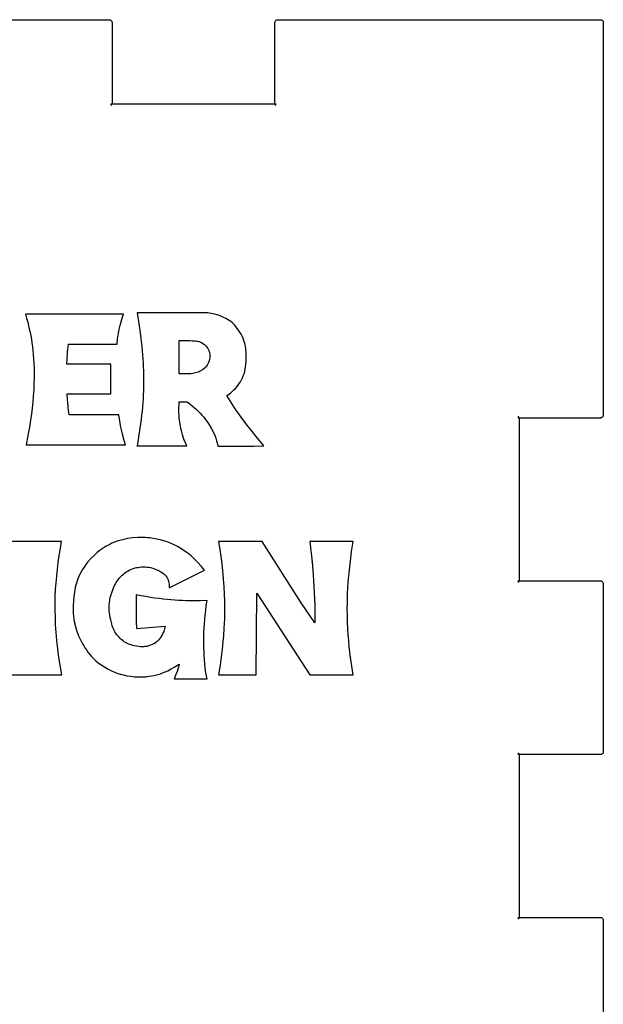
# Model space of a CAD drawing. Units: millimetres. Extents: x 26 to 450, y -348 to -88.
# Drawn here: x 429 to 450, y -182 to -147 of the extents above; entities that cross this region are included whole.
import ezdxf

# ---------------------------------------------------------------- set-up
doc = ezdxf.new("R2010")
doc.units = ezdxf.units.MM
doc.layers.add('1', color=5, linetype='CONTINUOUS', true_color=0xff0000)
doc.layers.add('2', color=1, linetype='CONTINUOUS', true_color=0x0000ff)

msp = doc.modelspace()

# ---------------------------------------------------------------- linework, layer by layer
at = {"layer": '1', "color": 5, "linetype": 'CONTINUOUS', "true_color": 0xff0000}
for points in [[(429.418, -157.733), (429.42, -157.731), (429.459, -157.874), (429.496, -158.016), (429.553, -158.256), (429.58, -158.377), (429.604, -158.501), (429.627, -158.626), (429.648, -158.756), (429.667, -158.889), (429.683, -159.028), (429.697, -159.172), (429.708, -159.323), (429.716, -159.482), (429.721, -159.648), (429.724, -159.824), (429.722, -160.009), (429.718, -160.205), (429.71, -160.412), (429.71, -160.409), (429.71, -160.412), (429.694, -160.651), (429.677, -160.869), (429.658, -161.077), (429.633, -161.287), (429.6, -161.512), (429.558, -161.763), (429.504, -162.051), (429.436, -162.389), (429.435, -162.384), (432.979, -162.384), (432.929, -162.232), (432.928, -162.233), (432.868, -162.004), (432.844, -161.905), (432.823, -161.808), (432.804, -161.708), (432.785, -161.597), (432.765, -161.47), (432.745, -161.319), (432.745, -161.318), (430.974, -161.319), (430.973, -161.32), (430.953, -161.159), (430.939, -161.044), (430.934, -160.989), (430.928, -160.931), (430.922, -160.865), (430.916, -160.786), (430.9, -160.575), (430.901, -160.575), (432.459, -160.575), (432.46, -159.51), (430.889, -159.51), (430.889, -159.508), (430.898, -159.351), (430.905, -159.24), (430.909, -159.187), (430.914, -159.132), (430.92, -159.069), (430.927, -158.994), (430.949, -158.794), (430.95, -158.798), (432.678, -158.798), (432.678, -158.758), (432.678, -158.756), (432.71, -158.529), (432.727, -158.427), (432.745, -158.328), (432.767, -158.226), (432.793, -158.119), (432.825, -158.002), (432.863, -157.871), (432.906, -157.731), (432.907, -157.733), (429.418, -157.733), (429.418, -157.733)], [(429.418, -157.733), (429.42, -157.731), (429.459, -157.874), (429.496, -158.016), (429.553, -158.256), (429.58, -158.377), (429.604, -158.501), (429.627, -158.626), (429.648, -158.756), (429.667, -158.889), (429.683, -159.028), (429.697, -159.172), (429.708, -159.323), (429.716, -159.482), (429.721, -159.648), (429.724, -159.824), (429.722, -160.009), (429.718, -160.205), (429.71, -160.412), (429.71, -160.409), (429.71, -160.412), (429.694, -160.651), (429.677, -160.869), (429.658, -161.077), (429.633, -161.287), (429.6, -161.512), (429.558, -161.763), (429.504, -162.051), (429.436, -162.389), (429.435, -162.384), (432.979, -162.384), (432.929, -162.232), (432.928, -162.233), (432.868, -162.004), (432.844, -161.905), (432.823, -161.808), (432.804, -161.708), (432.785, -161.597), (432.765, -161.47), (432.745, -161.319), (432.745, -161.318), (430.974, -161.319), (430.973, -161.32), (430.953, -161.159), (430.939, -161.044), (430.934, -160.989), (430.928, -160.931), (430.922, -160.865), (430.916, -160.786), (430.9, -160.575), (430.901, -160.575), (432.459, -160.575), (432.46, -159.51), (430.889, -159.51), (430.889, -159.508), (430.898, -159.351), (430.905, -159.24), (430.909, -159.187), (430.914, -159.132), (430.92, -159.069), (430.927, -158.994), (430.949, -158.794), (430.95, -158.798), (432.678, -158.798), (432.678, -158.758), (432.678, -158.756), (432.71, -158.529), (432.727, -158.427), (432.745, -158.328), (432.767, -158.226), (432.793, -158.119), (432.825, -158.002), (432.863, -157.871), (432.906, -157.731), (432.907, -157.733), (429.418, -157.733), (429.418, -157.733)], [(433.391, -157.678), (433.393, -157.676), (433.446, -157.989), (433.492, -158.294), (433.532, -158.593), (433.564, -158.886), (433.578, -159.031), (433.59, -159.175), (433.6, -159.318), (433.609, -159.461), (433.615, -159.604), (433.62, -159.746), (433.623, -159.888), (433.625, -160.03), (433.624, -160.172), (433.622, -160.315), (433.618, -160.458), (433.612, -160.602), (433.604, -160.746), (433.594, -160.892), (433.582, -161.038), (433.569, -161.186), (433.554, -161.335), (433.536, -161.486), (433.496, -161.793), (433.448, -162.108), (433.393, -162.432), (433.391, -162.426), (435.165, -162.426), (435.064, -162.181), (435.063, -162.182), (435.015, -162.029), (434.973, -161.881), (434.954, -161.807), (434.938, -161.733), (434.923, -161.658), (434.911, -161.582), (434.901, -161.503), (434.893, -161.422), (434.887, -161.338), (434.883, -161.25), (434.882, -161.158), (434.884, -161.061), (434.888, -160.958), (434.895, -160.85), (434.895, -160.851), (435.181, -160.851), (435.182, -160.851), (435.274, -160.925), (435.36, -160.996), (435.439, -161.064), (435.512, -161.131), (435.58, -161.196), (435.642, -161.26), (435.701, -161.324), (435.755, -161.387), (435.806, -161.451), (435.855, -161.515), (435.901, -161.581), (435.946, -161.648), (436.032, -161.79), (436.118, -161.943), (436.118, -161.943), (436.118, -161.943), (436.169, -162.073), (436.198, -162.152), (436.227, -162.249), (436.244, -162.318), (436.267, -162.422), (436.267, -162.423), (436.286, -162.429), (436.283, -162.429), (436.51, -162.434), (436.718, -162.437), (436.913, -162.439), (437.007, -162.439), (437.308, -162.438), (437.546, -162.433), (437.908, -162.423), (437.908, -162.423), (437.908, -162.423), (437.64, -162.096), (437.456, -161.867), (437.304, -161.672), (437.134, -161.446), (436.886, -161.108), (436.888, -161.107), (436.587, -160.632), (436.726, -160.542), (436.726, -160.542), (436.841, -160.431), (436.894, -160.375), (436.944, -160.318), (436.991, -160.259), (437.035, -160.199), (437.076, -160.136), (437.113, -160.071), (437.147, -160.003), (437.177, -159.931), (437.204, -159.856), (437.227, -159.776), (437.245, -159.692), (437.26, -159.603), (437.271, -159.508), (437.278, -159.408), (437.279, -159.37), (437.278, -159.326), (437.275, -159.265), (437.275, -159.265), (437.275, -159.265), (437.277, -159.139), (437.275, -159.075), (437.271, -159.009), (437.264, -158.943), (437.254, -158.876), (437.241, -158.807), (437.223, -158.737), (437.2, -158.666), (437.172, -158.593), (437.139, -158.519), (437.099, -158.443), (437.053, -158.365), (436.999, -158.285), (436.938, -158.204), (436.869, -158.12), (436.85, -158.1), (436.831, -158.081), (436.811, -158.062), (436.79, -158.042), (436.738, -157.996), (436.738, -157.996), (436.738, -157.996), (436.674, -157.956), (436.613, -157.92), (436.553, -157.887), (436.453, -157.836), (436.353, -157.793), (436.251, -157.756), (436.199, -157.74), (436.145, -157.726), (436.089, -157.713), (436.031, -157.703), (435.971, -157.694), (435.909, -157.687), (435.843, -157.682), (435.774, -157.679), (435.702, -157.678), (435.625, -157.678), (435.625, -157.678), (433.391, -157.678), (433.391, -157.678)], [(433.391, -157.678), (433.393, -157.676), (433.446, -157.989), (433.492, -158.294), (433.532, -158.593), (433.564, -158.886), (433.578, -159.031), (433.59, -159.175), (433.6, -159.318), (433.609, -159.461), (433.615, -159.604), (433.62, -159.746), (433.623, -159.888), (433.625, -160.03), (433.624, -160.172), (433.622, -160.315), (433.618, -160.458), (433.612, -160.602), (433.604, -160.746), (433.594, -160.892), (433.582, -161.038), (433.569, -161.186), (433.554, -161.335), (433.536, -161.486), (433.496, -161.793), (433.448, -162.108), (433.393, -162.432), (433.391, -162.426), (435.165, -162.426), (435.064, -162.181), (435.063, -162.182), (435.015, -162.029), (434.973, -161.881), (434.954, -161.807), (434.938, -161.733), (434.923, -161.658), (434.911, -161.582), (434.901, -161.503), (434.893, -161.422), (434.887, -161.338), (434.883, -161.25), (434.882, -161.158), (434.884, -161.061), (434.888, -160.958), (434.895, -160.85), (434.895, -160.851), (435.181, -160.851), (435.182, -160.851), (435.274, -160.925), (435.36, -160.996), (435.439, -161.064), (435.512, -161.131), (435.58, -161.196), (435.642, -161.26), (435.701, -161.324), (435.755, -161.387), (435.806, -161.451), (435.855, -161.515), (435.901, -161.581), (435.946, -161.648), (436.032, -161.79), (436.118, -161.943), (436.118, -161.943), (436.118, -161.943), (436.169, -162.073), (436.198, -162.152), (436.227, -162.249), (436.244, -162.318), (436.267, -162.422), (436.267, -162.423), (436.286, -162.429), (436.283, -162.429), (436.51, -162.434), (436.718, -162.437), (436.913, -162.439), (437.007, -162.439), (437.308, -162.438), (437.546, -162.433), (437.908, -162.423), (437.908, -162.423), (437.908, -162.423), (437.64, -162.096), (437.456, -161.867), (437.304, -161.672), (437.134, -161.446), (436.886, -161.108), (436.888, -161.107), (436.587, -160.632), (436.726, -160.542), (436.726, -160.542), (436.841, -160.431), (436.894, -160.375), (436.944, -160.318), (436.991, -160.259), (437.035, -160.199), (437.076, -160.136), (437.113, -160.071), (437.147, -160.003), (437.177, -159.931), (437.204, -159.856), (437.227, -159.776), (437.245, -159.692), (437.26, -159.603), (437.271, -159.508), (437.278, -159.408), (437.279, -159.37), (437.278, -159.326), (437.275, -159.265), (437.275, -159.265), (437.275, -159.265), (437.277, -159.139), (437.275, -159.075), (437.271, -159.009), (437.264, -158.943), (437.254, -158.876), (437.241, -158.807), (437.223, -158.737), (437.2, -158.666), (437.172, -158.593), (437.139, -158.519), (437.099, -158.443), (437.053, -158.365), (436.999, -158.285), (436.938, -158.204), (436.869, -158.12), (436.85, -158.1), (436.831, -158.081), (436.811, -158.062), (436.79, -158.042), (436.738, -157.996), (436.738, -157.996), (436.738, -157.996), (436.674, -157.956), (436.613, -157.92), (436.553, -157.887), (436.453, -157.836), (436.353, -157.793), (436.251, -157.756), (436.199, -157.74), (436.145, -157.726), (436.089, -157.713), (436.031, -157.703), (435.971, -157.694), (435.909, -157.687), (435.843, -157.682), (435.774, -157.679), (435.702, -157.678), (435.625, -157.678), (435.625, -157.678), (433.391, -157.678), (433.391, -157.678)], [(435.464, -158.682), (435.464, -158.682), (435.514, -158.688), (435.559, -158.696), (435.603, -158.707), (435.647, -158.723), (435.691, -158.745), (435.739, -158.775), (435.792, -158.816), (435.851, -158.868), (435.904, -158.942), (435.922, -158.969), (435.935, -158.994), (435.953, -159.04), (435.972, -159.099), (435.971, -159.099), (435.972, -159.099), (435.98, -159.149), (435.986, -159.196), (435.989, -159.242), (435.986, -159.288), (435.978, -159.338), (435.963, -159.393), (435.939, -159.454), (435.907, -159.525), (435.87, -159.577), (435.844, -159.609), (435.817, -159.637), (435.78, -159.668), (435.724, -159.709), (435.724, -159.709), (435.724, -159.709), (435.643, -159.759), (435.605, -159.779), (435.566, -159.797), (435.525, -159.813), (435.479, -159.826), (435.428, -159.838), (435.369, -159.848), (435.304, -159.857), (435.304, -159.857), (434.895, -159.857), (434.895, -158.673), (434.895, -158.673), (435.012, -158.67), (435.071, -158.669), (435.134, -158.669), (435.203, -158.67), (435.279, -158.672), (435.366, -158.676), (435.465, -158.682), (435.464, -158.682), (435.464, -158.682)], [(435.464, -158.682), (435.464, -158.682), (435.514, -158.688), (435.559, -158.696), (435.603, -158.707), (435.647, -158.723), (435.691, -158.745), (435.739, -158.775), (435.792, -158.816), (435.851, -158.868), (435.904, -158.942), (435.922, -158.969), (435.935, -158.994), (435.953, -159.04), (435.972, -159.099), (435.971, -159.099), (435.972, -159.099), (435.98, -159.149), (435.986, -159.196), (435.989, -159.242), (435.986, -159.288), (435.978, -159.338), (435.963, -159.393), (435.939, -159.454), (435.907, -159.525), (435.87, -159.577), (435.844, -159.609), (435.817, -159.637), (435.78, -159.668), (435.724, -159.709), (435.724, -159.709), (435.724, -159.709), (435.643, -159.759), (435.605, -159.779), (435.566, -159.797), (435.525, -159.813), (435.479, -159.826), (435.428, -159.838), (435.369, -159.848), (435.304, -159.857), (435.304, -159.857), (434.895, -159.857), (434.895, -158.673), (434.895, -158.673), (435.012, -158.67), (435.071, -158.669), (435.134, -158.669), (435.203, -158.67), (435.279, -158.672), (435.366, -158.676), (435.465, -158.682), (435.464, -158.682), (435.464, -158.682)], [(428.933, -170.582), (430.707, -170.582), (430.604, -169.971), (430.603, -169.973), (430.566, -169.664), (430.535, -169.368), (430.51, -169.083), (430.492, -168.809), (430.481, -168.544), (430.475, -168.287), (430.475, -168.035), (430.48, -167.789), (430.491, -167.546), (430.507, -167.306), (430.529, -167.066), (430.555, -166.825), (430.586, -166.582), (430.621, -166.336), (430.661, -166.085), (430.705, -165.828), (430.707, -165.834), (428.933, -165.834)], [(428.933, -170.582), (430.707, -170.582), (430.604, -169.971), (430.603, -169.973), (430.566, -169.664), (430.535, -169.368), (430.51, -169.083), (430.492, -168.809), (430.481, -168.544), (430.475, -168.287), (430.475, -168.035), (430.48, -167.789), (430.491, -167.546), (430.507, -167.306), (430.529, -167.066), (430.555, -166.825), (430.586, -166.582), (430.621, -166.336), (430.661, -166.085), (430.705, -165.828), (430.707, -165.834), (428.933, -165.834)], [(433.419, -165.691), (433.229, -165.707), (433.229, -165.706), (433.055, -165.732), (432.966, -165.749), (432.875, -165.768), (432.783, -165.793), (432.688, -165.822), (432.592, -165.857), (432.494, -165.898), (432.393, -165.947), (432.291, -166.004), (432.187, -166.069), (432.081, -166.145), (431.973, -166.231), (431.863, -166.328), (431.751, -166.437), (431.636, -166.56), (431.567, -166.655), (431.506, -166.746), (431.45, -166.833), (431.401, -166.918), (431.357, -167), (431.319, -167.08), (431.285, -167.159), (431.256, -167.237), (431.23, -167.314), (431.209, -167.392), (431.19, -167.471), (431.174, -167.551), (431.161, -167.634), (431.15, -167.719), (431.131, -167.898), (431.131, -167.899), (431.131, -167.898), (431.124, -167.984), (431.118, -168.076), (431.115, -168.173), (431.115, -168.276), (431.12, -168.383), (431.129, -168.496), (431.144, -168.614), (431.166, -168.736), (431.196, -168.862), (431.214, -168.927), (431.235, -168.993), (431.257, -169.06), (431.283, -169.127), (431.31, -169.196), (431.341, -169.266), (431.374, -169.336), (431.41, -169.407), (431.449, -169.48), (431.492, -169.553), (431.537, -169.626), (431.586, -169.701), (431.638, -169.776), (431.694, -169.852), (431.765, -169.929), (431.839, -170.004), (431.916, -170.075), (431.997, -170.144), (432.081, -170.209), (432.17, -170.271), (432.262, -170.329), (432.358, -170.384), (432.458, -170.434), (432.563, -170.48), (432.672, -170.521), (432.785, -170.558), (432.904, -170.59), (433.027, -170.617), (433.154, -170.638), (433.287, -170.654), (433.346, -170.658), (433.404, -170.66), (433.463, -170.662), (433.591, -170.659), (433.646, -170.657), (433.7, -170.652), (433.758, -170.645), (433.824, -170.636), (433.991, -170.607), (433.99, -170.607), (433.991, -170.607), (434.085, -170.584), (434.223, -170.546), (434.302, -170.52), (434.391, -170.485), (434.493, -170.438), (434.609, -170.378), (434.743, -170.302), (434.895, -170.206), (434.895, -170.206), (434.895, -170.208), (434.868, -170.308), (434.845, -170.384), (434.819, -170.463), (434.779, -170.57), (434.716, -170.729), (434.715, -170.728), (435.884, -170.728), (435.84, -170.518), (435.839, -170.519), (435.822, -170.349), (435.796, -170.042), (435.786, -169.897), (435.778, -169.755), (435.772, -169.615), (435.769, -169.477), (435.768, -169.34), (435.77, -169.201), (435.775, -169.061), (435.782, -168.918), (435.791, -168.771), (435.804, -168.618), (435.819, -168.46), (435.838, -168.293), (435.859, -168.119), (435.884, -167.935), (435.884, -167.939), (435.655, -167.948), (435.656, -167.948), (435.386, -167.949), (435.124, -167.946), (434.995, -167.941), (434.865, -167.935), (434.733, -167.927), (434.6, -167.917), (434.464, -167.904), (434.323, -167.889), (434.179, -167.871), (434.029, -167.85), (433.873, -167.825), (433.709, -167.798), (433.538, -167.767), (433.358, -167.732), (433.363, -167.731), (433.362, -167.763), (433.358, -167.822), (433.358, -167.82), (433.355, -168.061), (433.355, -168.243), (433.357, -168.378), (433.358, -168.442), (433.359, -168.511), (433.365, -168.685), (433.374, -168.94), (433.374, -168.94), (434.388, -168.85), (434.342, -169.042), (434.343, -169.043), (434.314, -169.106), (434.285, -169.164), (434.256, -169.215), (434.226, -169.261), (434.196, -169.301), (434.167, -169.337), (434.137, -169.369), (434.106, -169.397), (434.076, -169.421), (434.046, -169.442), (433.987, -169.478), (433.928, -169.506), (433.871, -169.532), (433.773, -169.564), (433.742, -169.571), (433.707, -169.577), (433.673, -169.581), (433.635, -169.584), (433.589, -169.587), (433.562, -169.587), (433.549, -169.587), (433.535, -169.586), (433.518, -169.585), (433.498, -169.583), (433.443, -169.576), (433.443, -169.576), (433.443, -169.576), (433.371, -169.566), (433.304, -169.554), (433.241, -169.539), (433.182, -169.522), (433.126, -169.503), (433.074, -169.482), (433.024, -169.459), (432.978, -169.433), (432.934, -169.406), (432.892, -169.376), (432.852, -169.344), (432.814, -169.31), (432.778, -169.275), (432.742, -169.237), (432.674, -169.156), (432.635, -169.102), (432.604, -169.053), (432.579, -169.009), (432.559, -168.968), (432.53, -168.897), (432.51, -168.836), (432.489, -168.769), (432.489, -168.768), (432.489, -168.769), (432.452, -168.621), (432.436, -168.543), (432.422, -168.463), (432.411, -168.38), (432.404, -168.295), (432.4, -168.207), (432.402, -168.117), (432.408, -168.024), (432.421, -167.928), (432.44, -167.83), (432.466, -167.728), (432.5, -167.624), (432.541, -167.517), (432.592, -167.407), (432.652, -167.294), (432.677, -167.254), (432.708, -167.206), (432.753, -167.141), (432.753, -167.141), (432.753, -167.141), (432.806, -167.087), (432.858, -167.039), (432.909, -166.994), (432.96, -166.954), (433.011, -166.918), (433.062, -166.886), (433.113, -166.858), (433.164, -166.833), (433.216, -166.811), (433.268, -166.793), (433.321, -166.777), (433.376, -166.765), (433.431, -166.755), (433.488, -166.747), (433.547, -166.742), (433.607, -166.739), (433.675, -166.741), (433.74, -166.744), (433.806, -166.752), (433.876, -166.765), (433.951, -166.785), (434.035, -166.815), (434.13, -166.856), (434.239, -166.911), (434.239, -166.911), (434.239, -166.911), (434.295, -166.95), (434.342, -166.987), (434.383, -167.024), (434.418, -167.062), (434.448, -167.103), (434.473, -167.148), (434.495, -167.198), (434.514, -167.255), (434.528, -167.307), (434.535, -167.353), (434.538, -167.382), (434.539, -167.409), (434.535, -167.49), (434.535, -167.49), (435.795, -166.86), (435.795, -166.86), (435.676, -166.713), (435.556, -166.58), (435.436, -166.458), (435.316, -166.348), (435.196, -166.249), (435.075, -166.16), (434.954, -166.081), (434.833, -166.01), (434.711, -165.949), (434.589, -165.895), (434.466, -165.848), (434.343, -165.808), (434.22, -165.774), (434.095, -165.746), (433.971, -165.723), (433.845, -165.704), (433.844, -165.704), (433.845, -165.704), (433.771, -165.697), (433.686, -165.692), (433.574, -165.689), (433.419, -165.691), (433.419, -165.691), (433.419, -165.691)], [(433.419, -165.691), (433.229, -165.707), (433.229, -165.706), (433.055, -165.732), (432.966, -165.749), (432.875, -165.768), (432.783, -165.793), (432.688, -165.822), (432.592, -165.857), (432.494, -165.898), (432.393, -165.947), (432.291, -166.004), (432.187, -166.069), (432.081, -166.145), (431.973, -166.231), (431.863, -166.328), (431.751, -166.437), (431.636, -166.56), (431.567, -166.655), (431.506, -166.746), (431.45, -166.833), (431.401, -166.918), (431.357, -167), (431.319, -167.08), (431.285, -167.159), (431.256, -167.237), (431.23, -167.314), (431.209, -167.392), (431.19, -167.471), (431.174, -167.551), (431.161, -167.634), (431.15, -167.719), (431.131, -167.898), (431.131, -167.899), (431.131, -167.898), (431.124, -167.984), (431.118, -168.076), (431.115, -168.173), (431.115, -168.276), (431.12, -168.383), (431.129, -168.496), (431.144, -168.614), (431.166, -168.736), (431.196, -168.862), (431.214, -168.927), (431.235, -168.993), (431.257, -169.06), (431.283, -169.127), (431.31, -169.196), (431.341, -169.266), (431.374, -169.336), (431.41, -169.407), (431.449, -169.48), (431.492, -169.553), (431.537, -169.626), (431.586, -169.701), (431.638, -169.776), (431.694, -169.852), (431.765, -169.929), (431.839, -170.004), (431.916, -170.075), (431.997, -170.144), (432.081, -170.209), (432.17, -170.271), (432.262, -170.329), (432.358, -170.384), (432.458, -170.434), (432.563, -170.48), (432.672, -170.521), (432.785, -170.558), (432.904, -170.59), (433.027, -170.617), (433.154, -170.638), (433.287, -170.654), (433.346, -170.658), (433.404, -170.66), (433.463, -170.662), (433.591, -170.659), (433.646, -170.657), (433.7, -170.652), (433.758, -170.645), (433.824, -170.636), (433.991, -170.607), (433.99, -170.607), (433.991, -170.607), (434.085, -170.584), (434.223, -170.546), (434.302, -170.52), (434.391, -170.485), (434.493, -170.438), (434.609, -170.378), (434.743, -170.302), (434.895, -170.206), (434.895, -170.206), (434.895, -170.208), (434.868, -170.308), (434.845, -170.384), (434.819, -170.463), (434.779, -170.57), (434.716, -170.729), (434.715, -170.728), (435.884, -170.728), (435.84, -170.518), (435.839, -170.519), (435.822, -170.349), (435.796, -170.042), (435.786, -169.897), (435.778, -169.755), (435.772, -169.615), (435.769, -169.477), (435.768, -169.34), (435.77, -169.201), (435.775, -169.061), (435.782, -168.918), (435.791, -168.771), (435.804, -168.618), (435.819, -168.46), (435.838, -168.293), (435.859, -168.119), (435.884, -167.935), (435.884, -167.939), (435.655, -167.948), (435.656, -167.948), (435.386, -167.949), (435.124, -167.946), (434.995, -167.941), (434.865, -167.935), (434.733, -167.927), (434.6, -167.917), (434.464, -167.904), (434.323, -167.889), (434.179, -167.871), (434.029, -167.85), (433.873, -167.825), (433.709, -167.798), (433.538, -167.767), (433.358, -167.732), (433.363, -167.731), (433.362, -167.763), (433.358, -167.822), (433.358, -167.82), (433.355, -168.061), (433.355, -168.243), (433.357, -168.378), (433.358, -168.442), (433.359, -168.511), (433.365, -168.685), (433.374, -168.94), (433.374, -168.94), (434.388, -168.85), (434.342, -169.042), (434.343, -169.043), (434.314, -169.106), (434.285, -169.164), (434.256, -169.215), (434.226, -169.261), (434.196, -169.301), (434.167, -169.337), (434.137, -169.369), (434.106, -169.397), (434.076, -169.421), (434.046, -169.442), (433.987, -169.478), (433.928, -169.506), (433.871, -169.532), (433.773, -169.564), (433.742, -169.571), (433.707, -169.577), (433.673, -169.581), (433.635, -169.584), (433.589, -169.587), (433.562, -169.587), (433.549, -169.587), (433.535, -169.586), (433.518, -169.585), (433.498, -169.583), (433.443, -169.576), (433.443, -169.576), (433.443, -169.576), (433.371, -169.566), (433.304, -169.554), (433.241, -169.539), (433.182, -169.522), (433.126, -169.503), (433.074, -169.482), (433.024, -169.459), (432.978, -169.433), (432.934, -169.406), (432.892, -169.376), (432.852, -169.344), (432.814, -169.31), (432.778, -169.275), (432.742, -169.237), (432.674, -169.156), (432.635, -169.102), (432.604, -169.053), (432.579, -169.009), (432.559, -168.968), (432.53, -168.897), (432.51, -168.836), (432.489, -168.769), (432.489, -168.768), (432.489, -168.769), (432.452, -168.621), (432.436, -168.543), (432.422, -168.463), (432.411, -168.38), (432.404, -168.295), (432.4, -168.207), (432.402, -168.117), (432.408, -168.024), (432.421, -167.928), (432.44, -167.83), (432.466, -167.728), (432.5, -167.624), (432.541, -167.517), (432.592, -167.407), (432.652, -167.294), (432.677, -167.254), (432.708, -167.206), (432.753, -167.141), (432.753, -167.141), (432.753, -167.141), (432.806, -167.087), (432.858, -167.039), (432.909, -166.994), (432.96, -166.954), (433.011, -166.918), (433.062, -166.886), (433.113, -166.858), (433.164, -166.833), (433.216, -166.811), (433.268, -166.793), (433.321, -166.777), (433.376, -166.765), (433.431, -166.755), (433.488, -166.747), (433.547, -166.742), (433.607, -166.739), (433.675, -166.741), (433.74, -166.744), (433.806, -166.752), (433.876, -166.765), (433.951, -166.785), (434.035, -166.815), (434.13, -166.856), (434.239, -166.911), (434.239, -166.911), (434.239, -166.911), (434.295, -166.95), (434.342, -166.987), (434.383, -167.024), (434.418, -167.062), (434.448, -167.103), (434.473, -167.148), (434.495, -167.198), (434.514, -167.255), (434.528, -167.307), (434.535, -167.353), (434.538, -167.382), (434.539, -167.409), (434.535, -167.49), (434.535, -167.49), (435.795, -166.86), (435.795, -166.86), (435.676, -166.713), (435.556, -166.58), (435.436, -166.458), (435.316, -166.348), (435.196, -166.249), (435.075, -166.16), (434.954, -166.081), (434.833, -166.01), (434.711, -165.949), (434.589, -165.895), (434.466, -165.848), (434.343, -165.808), (434.22, -165.774), (434.095, -165.746), (433.971, -165.723), (433.845, -165.704), (433.844, -165.704), (433.845, -165.704), (433.771, -165.697), (433.686, -165.692), (433.574, -165.689), (433.419, -165.691), (433.419, -165.691), (433.419, -165.691)], [(436.294, -165.834), (436.296, -165.832), (436.351, -166.196), (436.396, -166.54), (436.432, -166.863), (436.46, -167.166), (436.481, -167.449), (436.495, -167.713), (436.504, -167.959), (436.507, -168.186), (436.507, -168.395), (436.502, -168.587), (436.496, -168.762), (436.487, -168.921), (436.466, -169.192), (436.447, -169.402), (436.421, -169.667), (436.388, -169.942), (436.347, -170.244), (436.296, -170.588), (436.294, -170.582), (437.63, -170.582), (437.66, -167.679), (439.547, -170.582), (441.089, -170.582), (440.997, -169.974), (440.996, -169.975), (440.952, -169.572), (440.932, -169.365), (440.915, -169.155), (440.901, -168.938), (440.89, -168.715), (440.883, -168.483), (440.881, -168.242), (440.883, -167.99), (440.891, -167.727), (440.906, -167.45), (440.927, -167.159), (440.955, -166.852), (440.991, -166.529), (441.035, -166.188), (441.088, -165.828), (441.089, -165.834), (439.547, -165.834), (439.627, -166.565), (439.629, -166.563), (439.666, -167.024), (439.682, -167.233), (439.694, -167.44), (439.705, -167.652), (439.714, -167.879), (439.721, -168.13), (439.726, -168.414), (439.73, -168.721), (439.73, -168.737), (439.73, -168.737), (439.238, -168.02), (437.845, -165.834), (436.294, -165.834), (436.294, -165.834)], [(436.294, -165.834), (436.296, -165.832), (436.351, -166.196), (436.396, -166.54), (436.432, -166.863), (436.46, -167.166), (436.481, -167.449), (436.495, -167.713), (436.504, -167.959), (436.507, -168.186), (436.507, -168.395), (436.502, -168.587), (436.496, -168.762), (436.487, -168.921), (436.466, -169.192), (436.447, -169.402), (436.421, -169.667), (436.388, -169.942), (436.347, -170.244), (436.296, -170.588), (436.294, -170.582), (437.63, -170.582), (437.66, -167.679), (439.547, -170.582), (441.089, -170.582), (440.997, -169.974), (440.996, -169.975), (440.952, -169.572), (440.932, -169.365), (440.915, -169.155), (440.901, -168.938), (440.89, -168.715), (440.883, -168.483), (440.881, -168.242), (440.883, -167.99), (440.891, -167.727), (440.906, -167.45), (440.927, -167.159), (440.955, -166.852), (440.991, -166.529), (441.035, -166.188), (441.088, -165.828), (441.089, -165.834), (439.547, -165.834), (439.627, -166.565), (439.629, -166.563), (439.666, -167.024), (439.682, -167.233), (439.694, -167.44), (439.705, -167.652), (439.714, -167.879), (439.721, -168.13), (439.726, -168.414), (439.73, -168.721), (439.73, -168.737), (439.73, -168.737), (439.238, -168.02), (437.845, -165.834), (436.294, -165.834), (436.294, -165.834)]]:
    msp.add_lwpolyline(points, dxfattribs=at)
at = {"layer": '2', "color": 1, "linetype": 'CONTINUOUS', "true_color": 0x0000ff}
for points in [[(426.4, -147.232), (432.4, -147.232), (432.439, -147.24), (432.471, -147.261), (432.482, -147.278), (432.489, -147.293), (432.5, -147.332), (432.5, -150.232), (432.458, -150.246), (432.463, -150.269), (432.486, -150.274), (432.5, -150.232), (438.3, -150.232), (438.3, -147.332), (438.308, -147.293), (438.308, -147.293), (438.323, -147.269), (438.337, -147.257), (438.361, -147.24), (438.361, -147.24), (438.4, -147.232), (449.9, -147.232), (449.918, -147.234), (449.929, -147.236), (449.935, -147.238), (449.94, -147.241), (449.953, -147.248), (449.971, -147.261), (449.981, -147.274), (449.987, -147.284), (449.99, -147.289), (449.992, -147.295), (449.994, -147.302), (449.996, -147.31), (450, -147.332), (450, -161.332), (449.996, -161.35), (449.991, -161.364), (449.989, -161.37), (449.985, -161.376), (449.98, -161.383), (449.973, -161.391), (449.953, -161.411), (449.941, -161.419), (449.929, -161.424), (449.917, -161.428), (449.9, -161.432), (447, -161.432), (447, -167.232), (446.958, -167.246), (446.963, -167.269), (446.986, -167.274), (447, -167.232), (449.9, -167.232), (449.939, -167.24), (449.96, -167.257), (449.973, -167.27), (449.986, -167.291), (450, -167.332), (450, -167.332), (450, -173.332), (449.996, -173.353), (449.992, -173.367), (449.98, -173.386), (449.963, -173.408), (449.951, -173.416), (449.939, -173.424), (449.939, -173.424), (449.9, -173.432), (447, -173.432), (447, -179.232), (446.958, -179.246), (446.963, -179.269), (446.986, -179.274), (447, -179.232), (449.9, -179.232), (449.92, -179.234), (449.933, -179.238), (449.939, -179.24), (449.945, -179.243), (449.951, -179.247), (449.958, -179.252), (449.977, -179.268), (449.984, -179.279), (449.993, -179.297), (450, -179.332), (450, -185.332)], [(426.4, -147.232), (432.4, -147.232), (432.439, -147.24), (432.471, -147.261), (432.482, -147.278), (432.489, -147.293), (432.5, -147.332), (432.5, -150.232), (432.458, -150.246), (432.463, -150.269), (432.486, -150.274), (432.5, -150.232), (438.3, -150.232), (438.3, -147.332), (438.308, -147.293), (438.308, -147.293), (438.323, -147.269), (438.337, -147.257), (438.361, -147.24), (438.361, -147.24), (438.4, -147.232), (449.9, -147.232), (449.918, -147.234), (449.929, -147.236), (449.935, -147.238), (449.94, -147.241), (449.953, -147.248), (449.971, -147.261), (449.981, -147.274), (449.987, -147.284), (449.99, -147.289), (449.992, -147.295), (449.994, -147.302), (449.996, -147.31), (450, -147.332), (450, -161.332), (449.996, -161.35), (449.991, -161.364), (449.989, -161.37), (449.985, -161.376), (449.98, -161.383), (449.973, -161.391), (449.953, -161.411), (449.941, -161.419), (449.929, -161.424), (449.917, -161.428), (449.9, -161.432), (447, -161.432), (447, -167.232), (446.958, -167.246), (446.963, -167.269), (446.986, -167.274), (447, -167.232), (449.9, -167.232), (449.939, -167.24), (449.96, -167.257), (449.973, -167.27), (449.986, -167.291), (450, -167.332), (450, -167.332), (450, -173.332), (449.996, -173.353), (449.992, -173.367), (449.98, -173.386), (449.963, -173.408), (449.951, -173.416), (449.939, -173.424), (449.939, -173.424), (449.9, -173.432), (447, -173.432), (447, -179.232), (446.958, -179.246), (446.963, -179.269), (446.986, -179.274), (447, -179.232), (449.9, -179.232), (449.92, -179.234), (449.933, -179.238), (449.939, -179.24), (449.945, -179.243), (449.951, -179.247), (449.958, -179.252), (449.977, -179.268), (449.984, -179.279), (449.993, -179.297), (450, -179.332), (450, -185.332)], [(438.314, -150.274), (438.338, -150.269), (438.342, -150.246), (438.3, -150.232), (438.314, -150.274), (438.314, -150.274)], [(438.314, -150.274), (438.338, -150.269), (438.342, -150.246), (438.3, -150.232), (438.314, -150.274), (438.314, -150.274)], [(446.963, -161.394), (446.958, -161.418), (447, -161.432), (446.986, -161.389), (446.963, -161.394), (446.963, -161.394)], [(446.963, -161.394), (446.958, -161.418), (447, -161.432), (446.986, -161.389), (446.963, -161.394), (446.963, -161.394)], [(446.963, -173.394), (446.958, -173.418), (447, -173.432), (446.986, -173.389), (446.963, -173.394), (446.963, -173.394)], [(446.963, -173.394), (446.958, -173.418), (447, -173.432), (446.986, -173.389), (446.963, -173.394), (446.963, -173.394)]]:
    msp.add_lwpolyline(points, dxfattribs=at)

doc.saveas('drawing.dxf')
